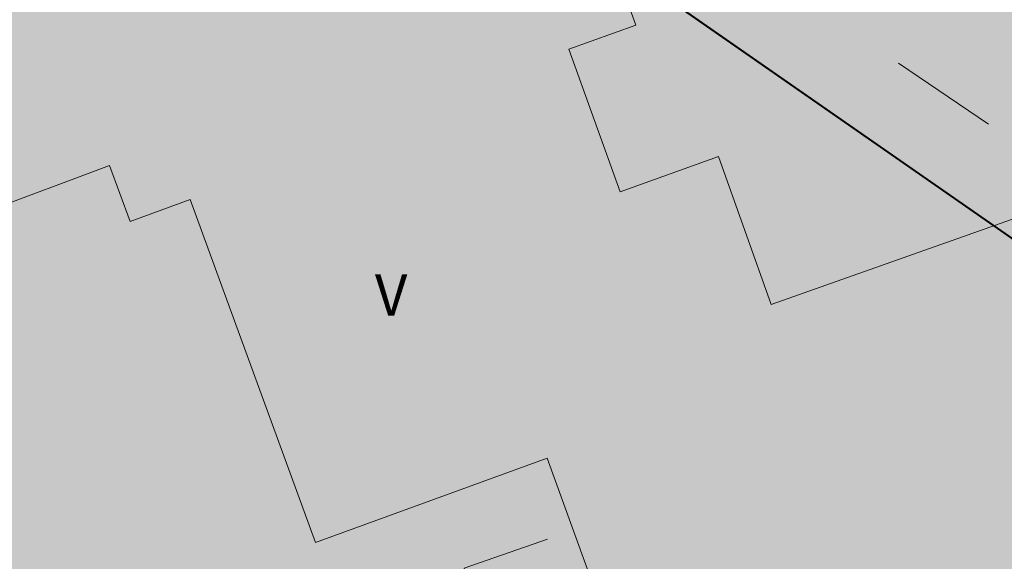
# Model space of a CAD drawing. Units: metres. Extents: x 375394 to 378940, y 4318609 to 4320791.
# Drawn here: x 377577 to 377601, y 4319145 to 4319158 of the extents above; entities that cross this region are included whole.
import ezdxf

# ---------------------------------------------------------------- set-up
doc = ezdxf.new("R2010")
doc.units = ezdxf.units.M
for name, color, linetype in [('Car_SITIBSA', 7, 'Continuous'), ('lim_TRAMAS URBANISTICAS', 7, 'Continuous'), ('tr_RT', 211, 'Continuous')]:
    doc.layers.add(name, color=color, linetype=linetype)
doc.layers.add('lim_SERVITUD', color=7, linetype='Continuous', lineweight=40)
doc.layers.add('tr_EL-PR', color=96, linetype='Continuous', lineweight=25)
doc.styles.add('ARIAL', font='arial.ttf')
doc.linetypes.add('ASPAS', pattern='A,0,-0.001,["x",Standard,S=0.9,R=0,X=-0.3,Y=-0.3],-0.9', length=0.901)

# ---------------------------------------------------------------- blocks, each defined once
blk = doc.blocks.new('CARTO BASE')
at = {"layer": 'Car_SITIBSA', "color": 251, "linetype": 'Continuous', "lineweight": 15, "true_color": 0x636466}
for points, elevation in [([(2541.685999999987, 1225.581999999471), (2540.216000000015, 1229.771999999881), (2543.146000000008, 1230.851999999955), (2541.991443999985, 1234.193880999461), (2540.776000000013, 1237.712000000291), (2540.11599999998, 1237.481999999844), (2538.805999999982, 1241.222000000067), (2537.146000000008, 1240.632000000216), (2534.83600000001, 1247.111999999732), (2534.266000000003, 1246.911999999546), (2533.09600000002, 1250.222000000067), (2527.005999999994, 1248.071999999695), (2525.735999999975, 1251.651999999769), (2523.356000000029, 1250.802000000142), (2522.11599999998, 1254.252000000328), (2523.735999999975, 1254.831999999471), (2522.546000000031, 1258.132000000216), (2516.59600000002, 1255.981999999844), (2515.296000000031, 1259.561999999918), (2516.216000000015, 1259.891999999993), (2514.425999999978, 1264.851999999955), (2508.156000000017, 1262.581999999471)], 9.49), ([(2504.885999999999, 1249.141999999993), (2511.005999999994, 1251.43200000003), (2511.505999999994, 1250.081999999471), (2512.956000000006, 1250.611999999732), (2515.985999999975, 1242.311999999918), (2521.58600000001, 1244.351999999955), (2524.065999999992, 1237.521999999881), (2523.565999999992, 1237.342000000179), (2525.036000000022, 1233.24199999962), (2527.536000000022, 1234.132000000216), (2529.325005999999, 1229.748933999799), (2529.325007000007, 1229.74893300049), (2529.325007000007, 1229.74893200025), (2529.327730999968, 1229.742258000188), (2529.421099999978, 1229.513505000621), (2530.33600000001, 1227.271999999881), (2524.286000000022, 1224.891999999993), (2527.206000000006, 1217.212000000291), (2519.706000000006, 1214.411999999546)], 8.96)]:
    blk.add_lwpolyline(points, dxfattribs=dict(at, elevation=elevation))
at = {"layer": 'Car_SITIBSA', "color": 251, "linetype": 'Continuous', "lineweight": 9, "true_color": 0x636466, "extrusion": (0.0219718526323306, -0.0149166705944263, 0.999647303117595), "elevation": 47.45275696501093, "flags": 128}
blk.add_lwpolyline([(2458.540308419171, -1390.825311826952), (2458.5403084185, -1388.189462827444)], dxfattribs=at)
at = {"layer": 'Car_SITIBSA', "color": 251, "linetype": 'Continuous', "lineweight": 9, "true_color": 0x636466, "elevation": 9.85}
blk.add_lwpolyline([(2523.286000000022, 1237.191999999806), (2521.375999999989, 1236.581999999471), (2520.481000000029, 1239.137000000104), (2519.58600000001, 1241.691999999806), (2521.59600000002, 1242.391999999993)], dxfattribs=at)
at = {"layer": 'Car_SITIBSA', "color": 251, "linetype": 'Continuous', "lineweight": 9, "true_color": 0x636466, "style": 'ARIAL'}
blk.add_text('V', height=1, dxfattribs=at).set_placement((2517.423999999999, 1247.803999999538, 9.495))

msp = doc.modelspace()

# ---------------------------------------------------------------- hatches: boundary and pattern name
at = {"layer": 'tr_EL-PR'}
h = msp.add_hatch(color=256, dxfattribs=at)
h.dxf.hatch_style = 1
h.paths.add_polyline_path([(377635.3145765133, 4319145.674113506), (377581.7198256068, 4319183.013266622), (377573.1744938543, 4319183.113567214), (377573.1142979021, 4319183.114273762), (377573.0936072932, 4319183.114516618), (377572.4199352643, 4319183.122423824), (377565.6994960668, 4319170.191613899), (377567.0020388117, 4319169.790792678), (377567.0160159297, 4319169.786491611), (377568.6160335264, 4319169.434427467), (377570.2394997819, 4319169.21450287), (377571.875520665, 4319169.128193601), (377577.2498789388, 4319169.065112148), (377580.1810070623, 4319167.023012128), (377583.5477163342, 4319164.67744524), (377589.3040794735, 4319160.667020315), (377591.1546686786, 4319159.377725513), (377600.3777298437, 4319152.952072115), (377601.425717188, 4319152.221945389), (377625.0155540225, 4319135.787042432), (377626.7185164368, 4319133.116663135), (377624.9531087141, 4319133.183468162), (377623.1886919568, 4319133.094216475), (377621.4390342353, 4319132.849604527), (377619.7177884522, 4319132.451541066), (377618.0383858065, 4319131.903132262), (377616.4139309885, 4319131.208657444), (377614.8570999189, 4319130.373535734), (377613.3800408394, 4319129.404283738), (377611.9942795155, 4319128.308464712), (377610.7106292994, 4319127.094629535), (377609.5391067523, 4319125.77224999), (377608.488853482, 4319124.351644848), (377607.5680648101, 4319122.843899353), (377606.783925822, 4319121.260778726), (377606.1319257972, 4319119.783777392), (377596.0463342887, 4319096.936489753), (377593.2760285619, 4319090.660807088), (377590.4903559168, 4319089.137478814), (377588.7925005601, 4319089.263783484), (377590.0305, 4319084.645), (377590.5004999999, 4319083.555), (377597.2909719497, 4319076.900252926), (377604.1636488626, 4319080.658534721), (377619.7313384754, 4319115.924636398), (377620.091045949, 4319116.51712658), (377620.3980641169, 4319116.936228078), (377620.7401867728, 4319117.327199263), (377621.1148487863, 4319117.687108755), (377621.5192410578, 4319118.013258066), (377621.9503315785, 4319118.303201826), (377622.4048881647, 4319118.554766132), (377622.8795026915, 4319118.76606482), (377623.3706166457, 4319118.935513651), (377623.8745478064, 4319119.061842145), (377624.3875178533, 4319119.144103125), (377624.9056806953, 4319119.181679832), (377625.4251513075, 4319119.17429052), (377625.9420348597, 4319119.121990595), (377626.4524559184, 4319119.025172189), (377626.9525875043, 4319118.884561211), (377643.7830770566, 4319113.355988885), (377644.4104202067, 4319113.054617189), (377644.8592319697, 4319112.788741123), (377645.2832523468, 4319112.484884963), (377645.6792760143, 4319112.14534567), (377646.0443092855, 4319111.772689937), (377646.3755927416, 4319111.369734813), (377646.6706220909, 4319110.939526379), (377649.9424035524, 4319105.693411112), (377657.6360979481, 4319110.434444369), (377657.6795407061, 4319110.604087781)])
at = {"layer": 'tr_RT'}
h = msp.add_hatch(color=256, dxfattribs=at)
h.dxf.hatch_style = 1
h.paths.add_polyline_path([(377601.4257171881, 4319152.221945389), (377600.3777298437, 4319152.952072115), (377591.1546686786, 4319159.377725513), (377589.3040794735, 4319160.667020315), (377583.5477163341, 4319164.67744524), (377580.1810070622, 4319167.023012128), (377577.2498789388, 4319169.065112148), (377571.875520665, 4319169.128193601), (377570.2394997819, 4319169.21450287), (377568.6160335264, 4319169.434427467), (377567.0160159185, 4319169.786491614), (377565.6994960668, 4319170.191613899), (377546.9943582171, 4319134.201022352), (377554.3551598033, 4319130.789174163), (377564.6050010301, 4319126.06499972), (377570.4600000096, 4319123.289999995), (377579.820000006, 4319119.159999997, -0.1585511784058798), (377581.2383300015, 4319117.360094042, -0.007267975303766347), (377581.2499999979, 4319117.290000001), (377588.7925005601, 4319089.263783484), (377590.4903559168, 4319089.137478814), (377593.2760285619, 4319090.660807088), (377596.0463342887, 4319096.936489753), (377606.1319257972, 4319119.783777392), (377606.783925822, 4319121.260778726), (377607.5680648101, 4319122.843899353), (377608.488853482, 4319124.351644848), (377609.5391067523, 4319125.77224999), (377610.7106292994, 4319127.094629535), (377611.9942795155, 4319128.308464712), (377613.3800408394, 4319129.404283738), (377614.8570999189, 4319130.373535734), (377616.4139309885, 4319131.208657444), (377618.0383858065, 4319131.903132262), (377619.7177884522, 4319132.451541066), (377621.4390342353, 4319132.849604527), (377623.1886919568, 4319133.094216475), (377624.9531087141, 4319133.183468162), (377626.7185164368, 4319133.116663135), (377625.0155540225, 4319135.787042432)])

# ---------------------------------------------------------------- linework, layer by layer
at = {"layer": 'lim_SERVITUD', "linetype": 'ASPAS', "ltscale": 3, "flags": 128}
msp.add_lwpolyline([(377023.501579206, 4318720.260161614), (377024.507712913, 4318721.384283328), (377030.7416848324, 4318727.251433215), (377037.4546312621, 4318732.563900534), (377044.5973542404, 4318737.282751178), (377052.117506057, 4318741.373401548), (377059.9599728972, 4318744.805872014), (377068.0672787628, 4318747.55500662), (377076.380006701, 4318749.600657467), (377084.8372342614, 4318750.927832351), (377093.3769799834, 4318751.526804653), (377104.1582110932, 4318751.820210472), (377105.2400672504, 4318752.397962966), (377106.3319941324, 4318752.95644892), (377107.4336486505, 4318753.495492857), (377109.2567181508, 4318762.905785749), (377111.9724049901, 4318772.098306417), (377115.5557570091, 4318780.98859264), (377119.9738498188, 4318789.494959169), (377125.1860893161, 4318797.539248271), (377133.8203911287, 4318809.560458015), (377136.2567050085, 4318818.076687377), (377139.4370988315, 4318826.343914623), (377143.3366175254, 4318834.297270729), (377153.3319301853, 4318852.586563791), (377193.9909598948, 4318914.815452851), (377193.844512906, 4318916.598427732), (377193.509348009, 4318925.082411986), (377193.8951083853, 4318933.564251686), (377194.9990129082, 4318941.982797888), (377196.8131030654, 4318950.277357947), (377199.3243003365, 4318958.388133087), (377202.5145004819, 4318966.25664951), (377206.3607040632, 4318973.826179964), (377210.8351822573, 4318981.042152692), (377215.9056767635, 4318987.852544886), (377221.5356323683, 4318994.208257727), (377227.6844604852, 4319000.063470364), (377234.307831775, 4319005.375970243), (377241.3579957329, 4319010.107457456), (377248.7841195515, 4319014.22382234), (377260.5778829979, 4319020.121225022), (377268.4286337466, 4319023.63343118), (377276.5521379545, 4319026.458052818), (377284.8883037994, 4319028.574195406), (377293.3754663434, 4319029.966205223), (377301.9508436855, 4319030.623785161), (377310.5510013766, 4319030.542070903), (377319.1123216604, 4319029.721666892), (377327.5714740722, 4319028.168641857), (377335.8658839097, 4319025.894483954), (377343.9341951168, 4319022.916015743), (377351.7167241494, 4319019.255269775), (377359.1559014715, 4319014.939325611), (377366.1966974124, 4319010.000109482), (377372.7870292365, 4319004.474158157), (377378.8781464134, 4318998.402348639), (377384.4249912393, 4318991.829595814), (377389.3865321414, 4318984.804520181), (377393.7260671994, 4318977.379088208), (377397.4114956418, 4318969.608227905), (377400.4155553026, 4318961.549422522), (377402.7160242898, 4318953.262285323), (377404.3510579002, 4318950.942300814), (377405.9228579725, 4318948.57901744), (377407.4302785496, 4318946.174158209), (377412.5476020552, 4318945.435293566), (377417.6194885937, 4318944.430872384), (377422.6321670946, 4318943.163621837), (377436.1295788698, 4318946.751446374), (377445.8632639607, 4318948.826742861), (377455.755023226, 4318949.924203184), (377465.7068732241, 4318950.032956347), (377483.9654597868, 4318976.750187768), (377482.9579178174, 4318982.310959452), (377482.4067253403, 4318984.408272162), (377478.603789954, 4318989.4821738), (377473.4934236062, 4318996.987866439), (377469.084985414, 4319004.92618959), (377465.4148255631, 4319013.231687059), (377462.5132066896, 4319021.835875084), (377460.4040543469, 4319030.667807021), (377459.1047597267, 4319039.654658346), (377457.6249880496, 4319054.680696845), (377460.1073375246, 4319051.541921585), (377467.8500735892, 4319042.542142842), (377470.6309793476, 4319039.36322095), (377501.6330334487, 4319002.602684514), (377554.912975037, 4318939.426596716), (377559.0018568972, 4318943.688375046), (377563.3352921012, 4318948.205047641), (377566.7229906454, 4318968.710339475), (377561.1196746261, 4318999.635845083), (377555.8017413651, 4319019.870819816), (377542.6175957648, 4319037.461193921), (377541.5955224278, 4319038.962332501), (377540.7138346888, 4319040.549997207), (377539.9798025882, 4319042.211096798), (377539.3994786578, 4319043.931934522), (377538.9776480128, 4319045.698321042), (377538.717788898, 4319047.49569145), (377537.2179664967, 4319062.725315397), (377537.1222088037, 4319064.540607675), (377537.1916740718, 4319066.357097599), (377537.4257884084, 4319068.15977814), (377537.8226176638, 4319069.933756356), (377538.3788834103, 4319071.66437643), (377539.0899900265, 4319073.337340746), (377539.9500626649, 4319074.938828018), (377540.9519957872, 4319076.455607474), (377542.0875118671, 4319077.875148153), (377543.3472297753, 4319079.185722444), (377544.7207422829, 4319080.376502965), (377553.5906030122, 4319087.386328014), (377555.045349571, 4319088.433624132), (377556.588024323, 4319089.346460386), (377558.2062348051, 4319090.117503868), (377559.8869817684, 4319090.740560709), (377561.6167636018, 4319091.21062583), (377563.3816847928, 4319091.523923151), (377565.1675675505, 4319091.677935918), (377566.9600656978, 4319091.67142693), (377568.7447799157, 4319091.504448473), (377580.3417271819, 4319089.892442547), (377590.4903559168, 4319089.137478814), (377593.2760285619, 4319090.660807088), (377606.783925822, 4319121.260778726), (377607.5680648101, 4319122.843899353), (377608.488853482, 4319124.351644848), (377609.5391067523, 4319125.77224999), (377610.7106292994, 4319127.094629535), (377611.9942795155, 4319128.308464712), (377613.3800408394, 4319129.404283738), (377614.8570999189, 4319130.373535734), (377616.4139309885, 4319131.208657444), (377618.0383858065, 4319131.903132262), (377619.7177884522, 4319132.451541066), (377621.4390342353, 4319132.849604527), (377623.1886919568, 4319133.094216475), (377624.9531087141, 4319133.183468162), (377626.7185164368, 4319133.116663135), (377625.0155540225, 4319135.787042432), (377577.2498789388, 4319169.065112148), (377571.875520665, 4319169.128193601), (377570.2394997819, 4319169.21450287), (377568.6160335264, 4319169.434427467), (377567.0160159297, 4319169.786491611), (377565.4501836748, 4319170.268332835), (377563.9290440486, 4319170.876717813), (377562.4628044346, 4319171.607564067), (377561.061303818, 4319172.455967354), (377541.9224860998, 4319185.141061158), (377540.3430377672, 4319186.303245964), (377538.8849989385, 4319187.614524275), (377537.5623870079, 4319189.062289634), (377535.3776221485, 4319191.70290702), (377511.9369754359, 4319195.850843201), (377501.2903936094, 4319198.910083478), (377499.6491787975, 4319199.459599651), (377498.0616220732, 4319200.148957028), (377496.5396130911, 4319200.97299282), (377495.0945506006, 4319201.925535593), (377493.7372570774, 4319202.999451493), (377492.4778976698, 4319204.18669766), (377491.3259040716, 4319205.478382478), (377490.2899038829, 4319206.864832159), (377489.3776559974, 4319208.335663204), (377488.5959924922, 4319209.87986014), (377486.8960663392, 4319213.632850296), (377473.2482276902, 4319220.554619874), (377471.7575268243, 4319221.392637954), (377470.343868407, 4319222.354942724), (377469.0175884917, 4319223.434498234), (377467.788384258, 4319224.623411245), (377466.6652431104, 4319225.912988943), (377465.6563769666, 4319227.293802503), (377458.6304374662, 4319237.827693567), (377446.2738004267, 4319248.23198975), (377445.0498511239, 4319249.352555924), (377443.9230140762, 4319250.57073407), (377442.9010472149, 4319251.878137405), (377441.9909864718, 4319253.265764848), (377441.1990973391, 4319254.724063009), (377427.6727595346, 4319282.304003234), (377426.9862352021, 4319283.869768901), (377426.4359479006, 4319285.488448821), (377426.0259189944, 4319287.14821408), (377425.7591448734, 4319288.836935522), (377425.6375750567, 4319290.542272378), (377425.6620979457, 4319292.251762471), (377425.8325343322, 4319293.952913261), (377426.1476387078, 4319295.633293158), (377426.6051083657, 4319297.280622357), (377427.2016002288, 4319298.882862579), (377427.9327552792, 4319300.428305044), (377428.7932304145, 4319301.905656042), (377429.7767374922, 4319303.304119446), (377430.8760892823, 4319304.613475635), (377432.0832519911, 4319305.824156148), (377433.3894039686, 4319306.927313633), (377434.7850001757, 4319307.914886485), (377436.2598419373, 4319308.77965776), (377439.7408672571, 4319310.62552532), (377433.5812707537, 4319318.101057271), (377432.5751954979, 4319319.431450875), (377431.6834799424, 4319320.841053251), (377430.9123266273, 4319322.320059582), (377416.3280792592, 4319353.386964894), (377399.5044927954, 4319374.334019097), (377398.50326785, 4319375.694574599), (377397.6204320808, 4319377.134770702), (377396.8622839208, 4319378.644332581), (377387.4627055439, 4319399.513812268), (377386.8872741793, 4319400.934440832), (377386.4223294652, 4319402.394966614), (377386.0706022988, 4319403.886811079), (377385.8341585834, 4319405.401211726), (377378.6549179944, 4319466.719684191), (377378.553315561, 4319467.87830234), (377378.5192357069, 4319469.040868104), (377378.5527936885, 4319470.203449712), (377380.3815185156, 4319501.731323574), (377380.9960763911, 4319531.349700775), (377381.1072006284, 4319533.080435926), (377381.3678502312, 4319534.795037841), (377381.7760651532, 4319536.480612971), (377382.3287756799, 4319538.12448605), (377383.0218255119, 4319539.714295409), (377383.85000302, 4319541.238085925), (377384.8070804356, 4319542.684398923), (377385.8858606826, 4319544.042358357), (377387.0782314987, 4319545.301752577), (377388.3752264378, 4319546.453111129), (377389.767092297, 4319547.48777598), (377391.2433624584, 4319548.397966605), (377392.7929355972, 4319549.176838507), (377394.4041591614, 4319549.81853469), (377396.0649169975, 4319550.318229699), (377397.7627204619, 4319550.672165902), (377399.4848023337, 4319550.877681751), (377401.2182128221, 4319550.933231799), (377419.6527729809, 4319550.724242222), (377421.4295012669, 4319550.624927095), (377423.1903668127, 4319550.36807331), (377424.9214289318, 4319549.955714367), (377426.608982889, 4319549.391114884), (377428.2396684017, 4319548.678744775), (377429.8005754117, 4319547.824243835), (377431.2793462936, 4319546.834377105), (377432.6642736897, 4319545.716981322), (377433.9443931967, 4319544.48090284), (377435.1095701696, 4319543.135927643), (377436.1505799582, 4319541.692703834), (377437.0591809378, 4319540.162657344), (377437.8281797571, 4319538.55790148), (377438.451488289, 4319536.891141016), (377438.9241718284, 4319535.175571616), (377443.1999890545, 4319516.437837114), (377457.6111099807, 4319514.812239621), (377478.4062379247, 4319516.065306971), (377478.834439332, 4319518.011591014), (377479.2714167151, 4319519.659560189), (377479.8471643093, 4319521.264325167), (377480.5574980386, 4319522.814223788), (377482.5041309582, 4319526.623958354), (377464.0459041268, 4319541.645765266), (377468.818321206, 4319555.464405447), (377504.8372845481, 4319578.530862899), (377540.5458689522, 4319590.0750596), (377547.4853152873, 4319583.37575657), (377564.9197832475, 4319565.083624497), (377566.1750072897, 4319565.029071509), (377580.3924467611, 4319566.532318153), (377582.1527511399, 4319566.640246633), (377583.9157179771, 4319566.592678558), (377585.66763816, 4319566.389983817), (377587.3948884765, 4319566.033738598), (377589.0840375514, 4319565.526713122), (377590.7219502907, 4319564.872850098), (377592.2958900222, 4319564.077234068), (377593.7936175381, 4319563.146051873), (377595.2034862689, 4319562.086544535), (377602.8125038209, 4319555.824917004), (377619.4207380824, 4319538.600774505), (377663.8115495695, 4319523.330931291), (377696.0981004417, 4319521.746324395), (377704.241608382, 4319523.283789843), (377732.1911898647, 4319526.149887267), (377734.0039368982, 4319526.252925267), (377735.8185567535, 4319526.191136884), (377737.6200932371, 4319525.965031386), (377739.3936979889, 4319525.576472343), (377741.1247528641, 4319525.028662276), (377742.7989904158, 4319524.326116272), (377744.4026114883, 4319523.474624743), (377745.9223989512, 4319522.481205733), (377747.3458266342, 4319521.354047053), (377748.6611625701, 4319520.102438811), (377764.3606412777, 4319503.742843672), (377765.674107102, 4319502.229122501), (377766.8294780372, 4319500.591543966), (377767.8151519192, 4319498.846552533), (377775.9579587681, 4319482.577447758), (377776.0556014871, 4319482.484205589), (377822.0639434796, 4319468.067661545), (377823.8782626193, 4319467.401274864), (377825.6197801322, 4319466.56286155), (377827.2722301374, 4319465.560252433), (377828.8201786497, 4319464.402811948), (377845.6336562449, 4319450.515154404), (377846.8986362508, 4319449.376360933), (377848.062204089, 4319448.134131322), (377849.1159320655, 4319446.797463), (377850.052188054, 4319445.376037434), (377850.8641907745, 4319443.88014997), (377851.5460589103, 4319442.320635286), (377852.0928537064, 4319440.70878891), (377852.7888884902, 4319438.328518439), (377858.7591918547, 4319445.554768076), (377859.9181037231, 4319446.839929258), (377861.1837745319, 4319448.020096137), (377862.5467281003, 4319449.086432707), (377863.9967598837, 4319450.030955213), (377865.523013375, 4319450.846591944), (377867.1140613906, 4319451.527236156), (377879.1138182459, 4319456.057128063), (377880.9030700736, 4319456.638001993), (377882.7389823321, 4319457.048194407), (377884.6053118554, 4319457.284076137), (377886.4855463624, 4319457.343560233), (377911.6848517239, 4319456.954910499), (377950.6176183507, 4319466.93885171), (377951.3612896764, 4319467.114489249), (377952.1111273644, 4319467.261590133), (377952.8660367998, 4319467.379939635), (378010.691889199, 4319475.316819566), (378031.6597663854, 4319484.765734117), (378045.4408296381, 4319495.172151888), (378061.9864515148, 4319507.666156258), (378075.0968464713, 4319517.566137253), (378076.5097715502, 4319518.540772707), (378078.0010630502, 4319519.390666494), (378079.5597361651, 4319520.109558315), (378081.1743097571, 4319520.692152838), (378082.8328909279, 4319521.134158689), (378084.523262621, 4319521.432320065), (378086.2329736112, 4319521.584440717), (378115.6562866075, 4319522.933416203), (378117.3317203305, 4319522.93997674), (378119.0018227195, 4319522.806279185), (378120.65487277, 4319522.533261848), (378122.2792691529, 4319522.122840801), (378123.8636116351, 4319521.577896434), (378125.3967810862, 4319520.902253238), (378126.868017516, 4319520.100652971), (378128.2669955874, 4319519.17872137), (378129.5838970831, 4319518.142928679), (378130.8094798097, 4319517.000544228), (378131.9351424612, 4319515.759585427), (378159.0908775462, 4319483.178068823), (378183.1887431565, 4319465.267636728), (378203.4826150832, 4319452.389595938), (378232.6534319111, 4319460.611164671), (378242.6661096685, 4319466.967493534), (378242.3125657651, 4319469.885580677), (378246.1098048347, 4319494.466974184), (378254.7536402987, 4319530.401559957), (378255.2151707434, 4319532.018131297), (378255.8108392344, 4319533.590230425), (378256.5364367239, 4319535.106748756), (378257.3868360744, 4319536.55697043), (378258.3560282883, 4319537.930648053), (378277.4557821301, 4319562.72005967), (378278.3313689158, 4319563.779129273), (378279.2776127668, 4319564.775574721), (378280.2900465724, 4319565.704691902), (378294.3641417723, 4319577.756609938), (378307.0532566287, 4319605.956963669), (378320.5868579077, 4319644.70601362), (378321.1778076002, 4319646.201871411), (378321.8870448431, 4319647.645407711), (378322.709982785, 4319649.027286732), (378323.641299238, 4319650.338571452), (378324.6749710984, 4319651.570781402), (378347.4130302201, 4319676.5622603), (378352.3863666435, 4319694.354344642), (378352.9343230478, 4319696.026961916), (378353.6272151439, 4319697.644926334), (378354.459676418, 4319699.19570661), (378355.4252593803, 4319700.667291814), (378356.5164855012, 4319702.048284378), (378357.724903134, 4319703.32798839), (378359.0411529726, 4319704.49649243), (378360.4550405407, 4319705.544746317), (378413.8252650029, 4319741.585708431), (378421.835901877, 4319753.89385661), (378419.1717363186, 4319760.168479696), (378408.0713042021, 4319764.924717594), (378387.4568711913, 4319773.448503197), (378374.6520983564, 4319746.344655471), (378317.0728545553, 4319772.778907816), (378319.9182074211, 4319774.70037725), (378314.2520976496, 4319781.258085721), (378311.8683855241, 4319782.526371654), (378304.2787209614, 4319787.004386635), (378297.1127743681, 4319792.133205845), (378290.4261964746, 4319797.872998889), (378284.2709152304, 4319804.179190542), (378278.694732532, 4319811.002806937), (378273.740952993, 4319818.290855897), (378269.4480476415, 4319825.986738455), (378265.8493551539, 4319834.030688428), (378262.972822947, 4319842.360236532), (378260.84079014, 4319850.910695542), (378259.4698140688, 4319859.615662633), (378257.1908856101, 4319879.853743353), (378252.9514625656, 4319899.695028772), (378252.3489286943, 4319901.786384832), (378247.4586901955, 4319910.010992595), (378230.6959022392, 4319920.544842958), (378224.1854787535, 4319925.003758627), (378218.0469186325, 4319929.962145224), (378212.318447365, 4319935.389126342), (378191.248877369, 4319956.989838512), (378175.8801219654, 4319976.403206776), (378170.8243256815, 4319983.388534192), (378166.3891316828, 4319990.783463388), (378162.6075201176, 4319998.533005582), (378159.5076110833, 4320006.579535092), (378157.1124555242, 4320014.863217832), (378155.4398638264, 4320023.322456249), (378154.5022733792, 4320031.894347351), (378154.3066560915, 4320040.515150467), (378154.8544665496, 4320049.120761212), (378156.1416312013, 4320057.647188175), (378158.1585786479, 4320066.03102875), (378160.890310818, 4320074.20994061), (378164.316514494, 4320082.123105278), (378168.411712362, 4320089.711680369), (378173.1454524622, 4320096.919237153), (378178.4825346306, 4320103.692180157), (378184.3832722476, 4320109.98014569), (378190.8037873494, 4320115.736376362), (378191.1598959689, 4320116.028952774), (378191.845813384, 4320121.489027757), (378192.8310521659, 4320126.903105296), (378194.1126285822, 4320132.254789248), (378187.7741080389, 4320138.428101585), (378182.0060991947, 4320145.137551249), (378176.8537604675, 4320152.330609177), (378172.3574301168, 4320159.950960073), (378168.5523104297, 4320167.938943326), (378165.4681921203, 4320176.232020079), (378158.2585618443, 4320198.601473801), (378155.9275008527, 4320207.09990924), (378154.3536962479, 4320215.770578762), (378153.5493703878, 4320224.546144773), (378153.5207697507, 4320233.358455034), (378154.2681164246, 4320242.139071948), (378155.7856063835, 4320250.819804055), (378158.0614545645, 4320259.333235607), (378161.077986391, 4320267.613250138), (378164.8117750379, 4320275.595543932), (378169.2338233682, 4320283.218125405), (378174.3097891285, 4320290.421796552), (378180.0002516578, 4320297.150612665), (378186.2610180323, 4320303.352316845), (378211.3805882345, 4320326.131796173), (378217.835239179, 4320331.508780004), (378224.7184300817, 4320336.325014746), (378231.981581269, 4320340.546508724), (378239.5734314146, 4320344.143467784), (378247.4403993292, 4320347.090505553), (378250.2782767674, 4320347.973185658), (378253.1411307786, 4320348.77114237), (378256.0264325871, 4320349.483670848), (378263.7239475118, 4320353.054151742), (378271.6964426633, 4320355.95919898), (378279.8865136193, 4320358.177895308), (378288.2351893471, 4320359.694265407), (378296.6823568117, 4320360.497390926), (378305.1671938088, 4320360.58148909), (378313.6286069024, 4320359.945954352), (378322.0056713155, 4320358.595362734), (378330.2380696075, 4320356.539438901), (378332.02914429, 4320356.010474383), (378324.2530979626, 4320364.350773439), (378317.9549471114, 4320371.804119809), (378312.4132428478, 4320379.835847584), (378307.6807558217, 4320388.369474959), (378304.5953528108, 4320394.635777287), (378289.5873042303, 4320412.546660862), (378284.1758418822, 4320419.62258402), (378279.4155720909, 4320427.152026438), (378275.3442710203, 4320435.075236567), (378271.9942473663, 4320443.329338026), (378269.3920859637, 4320451.848828578), (378267.5584368175, 4320460.56609994), (378266.5078512302, 4320469.411974289), (378266.2486663288, 4320478.316253254), (378266.7829389029, 4320487.208274975), (378268.1064290851, 4320496.017474861), (378270.2086339972, 4320504.673945582), (378273.0728711004, 4320513.108991812), (378276.6764105819, 4320521.255675392), (378280.9906557353, 4320529.049346526), (378285.9813698955, 4320536.428156814), (378291.6089481326, 4320543.333550089), (378297.8287315453, 4320549.710727074), (378304.5913616618, 4320555.509080268), (378311.8431721356, 4320560.682595554), (378357.8922604025, 4320590.531944438), (378365.4573953417, 4320594.976968068), (378373.3830553868, 4320598.741715765), (378381.6082187725, 4320601.797201716), (378390.0695577801, 4320604.119900896), (378398.7019263147, 4320605.691930206), (378407.4388614814, 4320606.50118615), (378416.2130953, 4320606.541438029), (378424.9570726188, 4320605.812375915), (378433.6034712389, 4320604.319613026), (378442.0857202447, 4320602.074642529), (378450.3385125511, 4320599.094749032), (378458.2983077181, 4320595.402875518), (378465.9038211665, 4320591.027446698), (378473.0964960236, 4320586.002150163), (378479.8209539666, 4320580.365677007), (378486.025421596, 4320574.161423951), (378491.662129052, 4320567.437159196), (378496.687677808, 4320560.244654663), (378503.5956479114, 4320549.371281295), (378506.173099748, 4320550.180317379), (378514.6391560666, 4320552.435457362), (378523.2701045427, 4320553.940904172), (378531.9996912305, 4320554.685101487), (378540.7609050066, 4320554.662336588), (378549.4864919685, 4320553.8727842), (378558.1094716967, 4320552.322505169), (378566.5636514162, 4320550.023399916), (378574.784134115, 4320546.993117109), (378582.7078167121, 4320543.254918164), (378590.2738744578, 4320538.837498705), (378597.4242278429, 4320533.77476827), (378604.1039884365, 4320528.105590013), (378610.2618802257, 4320521.873482397), (378615.8506332284, 4320515.126285108), (378637.0747138395, 4320487.087849201), (378642.4551526336, 4320491.890282151), (378663.8835433804, 4320502.638065998), (378671.9709783725, 4320506.255396524), (378680.3468366138, 4320509.142709233), (378688.9453717842, 4320511.277340132), (378697.6990896626, 4320512.642533413), (378706.5392779228, 4320513.227572958), (378715.3965454901, 4320513.027866473), (378724.201367226, 4320512.044981536), (378732.8846296652, 4320510.286633288), (378741.3781735217, 4320507.766623871), (378749.6153287043, 4320504.50473409), (378749.7887613805, 4320504.426999819), (378777.8535977365, 4320504.421565013), (378785.9016367779, 4320504.095611673), (378793.8973282539, 4320503.122983494), (378801.7887957502, 4320501.50999092), (378809.5248390617, 4320499.267099111), (378817.3426697231, 4320496.28578302), (378824.8838930934, 4320492.661336124), (378832.0957126082, 4320488.419133388), (378835.0932636567, 4320489.612687544), (378838.127758566, 4320490.70891706), (378841.1960383256, 4320491.706680723), (378871.7051467801, 4320501.086440952), (378875.3145902335, 4320502.122368567), (378878.9603821686, 4320503.022046314), (378882.6373813403, 4320503.784205478), (378924.9766010776, 4320511.734118148), (378933.9675753701, 4320513.002856201), (378939.8579118353, 4320513.293797601)], dxfattribs=at)
at = {"layer": 'lim_TRAMAS URBANISTICAS'}
for points in [[(377571.875520665, 4319169.128193601), (377577.2498789388, 4319169.065112148), (377580.1810070623, 4319167.023012128), (377583.5477163342, 4319164.67744524), (377589.3040794735, 4319160.667020315), (377591.1546686786, 4319159.377725513), (377600.3777298437, 4319152.952072115), (377601.425717188, 4319152.221945389), (377625.0155540225, 4319135.787042432)], [(377625.0155540225, 4319135.787042432), (377601.4257171881, 4319152.221945389), (377601.4257171881, 4319152.221945389), (377600.3777298437, 4319152.952072115), (377591.1546686786, 4319159.377725513), (377589.3040794735, 4319160.667020315), (377583.5477163341, 4319164.67744524), (377580.1810070622, 4319167.023012128), (377577.2498789388, 4319169.065112148), (377571.875520665, 4319169.128193601)], [(377571.875520665, 4319169.128193601), (377577.2498789388, 4319169.065112148), (377580.1810070623, 4319167.023012128), (377583.5477163342, 4319164.67744524), (377589.3040794735, 4319160.667020315), (377591.1546686786, 4319159.377725513), (377600.3777298437, 4319152.952072115), (377601.425717188, 4319152.221945389), (377625.0155540225, 4319135.787042432)], [(377625.0155540225, 4319135.787042432), (377601.4257171881, 4319152.221945389), (377601.4257171881, 4319152.221945389), (377600.3777298437, 4319152.952072115), (377591.1546686786, 4319159.377725513), (377589.3040794735, 4319160.667020315), (377583.5477163341, 4319164.67744524), (377580.1810070622, 4319167.023012128), (377577.2498789388, 4319169.065112148), (377571.875520665, 4319169.128193601)]]:
    msp.add_lwpolyline(points, dxfattribs=at)

# ---------------------------------------------------------------- block references
at = {"layer": 'Car_SITIBSA'}
msp.add_blockref('CARTO BASE', (375067.984, 4317902.978), dxfattribs=at)

doc.saveas('drawing.dxf')
